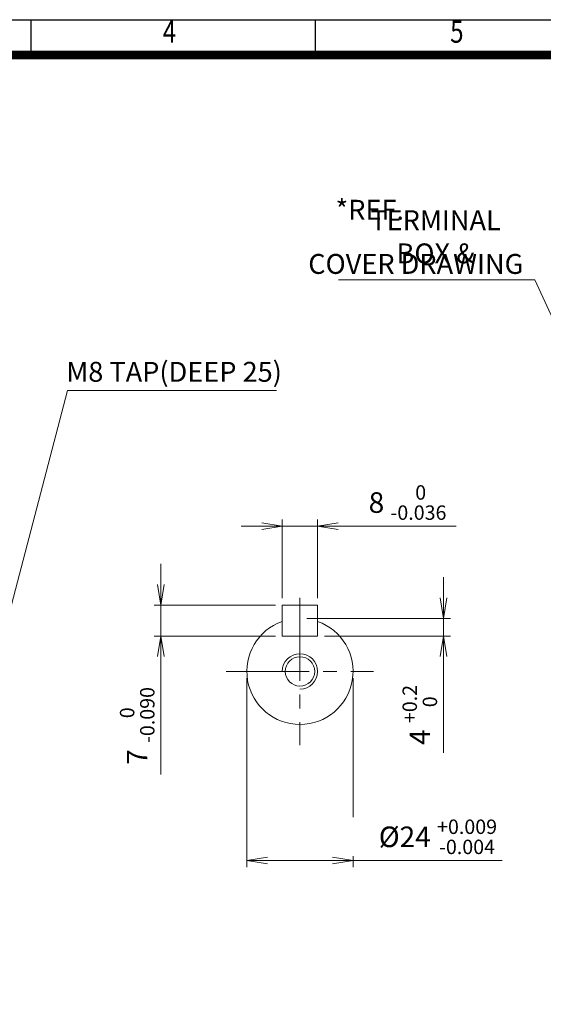
# Model space of a CAD drawing. Units: millimetres. Extents: x -82 to 1106, y -23 to 817.
# Drawn here: x 386 to 623, y 292 to 737 of the extents above; entities that cross this region are included whole.
import ezdxf
from ezdxf.enums import TextEntityAlignment as Align

# ---------------------------------------------------------------- set-up
doc = ezdxf.new("R2010")
doc.units = ezdxf.units.MM
doc.header["$LTSCALE"] = 50
doc.linetypes.add('CENTER2', pattern=[1.125, 0.75, -0.125, 0.125, -0.125])
doc.layers.get('0').update_dxf_attribs({"linetype": 'CONTINUOUS', "lineweight": 30})
doc.layers.get('DEFPOINTS').update_dxf_attribs({"linetype": 'CONTINUOUS'})
for name, color, linetype, lineweight in [('CENTER LINE', 1, 'CENTER2', 9), ('DIMENSION LINE', 2, 'CONTINUOUS', 13), ('OUTLINE', 3, 'CONTINUOUS', 20)]:
    doc.layers.add(name, color=color, linetype=linetype, lineweight=lineweight)
doc.styles.add('ROMANS', font='romans.shx', dxfattribs={"width": 0.7, "height": 3.5, "bigfont": 'whgtxt.shx'})
doc.styles.get("Standard").update_dxf_attribs({"font": 'romans.shx', "width": 0.8, "bigfont": 'whgtxt.shx'})
doc.dimstyles.get("Standard").update_dxf_attribs({"dimtxt": 3, "dimasz": 3, "dimexe": 1, "dimexo": 1, "dimgap": 1, "dimtad": 1, "dimdec": 1, "dimdsep": 46, "dimtxsty": 'Standard', "dimblk": 'OPEN', "dimcen": 0, "dimclrd": 2, "dimclre": 2, "dimclrt": 7, "dimadec": 1, "dimazin": 2, "dimtfac": 1, "dimtdec": 1, "dimtmove": 0, "dimatfit": 3, "dimldrblk": 'OPEN', "dimfxl": 0, "dimtolj": 1, "dimtzin": 0, "dimlwd": 9, "dimlwe": 9, "dimarcsym": 0})

# ---------------------------------------------------------------- blocks, each defined once
blk = doc.blocks.new('HS_A4양식_S_L(210X297MM)')
at = {"color": 0}
blk.add_line((18, 190), (283, 190), dxfattribs=at)
for p, q in [((118.37, 186), (118.37, 190)), ((150.5, 186), (150.5, 190)), ((18, 186), (283, 186))]:
    blk.add_line(p, q)
at = {"color": 3, "const_width": 1}
blk.add_lwpolyline([(22, 18), (279, 18), (279, 186), (22, 186), (22, 17.5)], dxfattribs=at)
at = {"style": 'ROMANS', "width": 0.8}
for s, p in [('4', (134, 188.32)), ('5', (166.48, 188.32))]:
    blk.add_text(s, height=2.5, dxfattribs=at).set_placement(p, align=Align.MIDDLE)
blk = doc.blocks.new('_Open')
at = {"color": 0, "linetype": 'ByBlock', "lineweight": -2}
for p, q in [((-1, 0.167), (0, 0)), ((-1, -0.167), (0, 0)), ((0, 0), (-1, 0))]:
    blk.add_line(p, q, dxfattribs=at)
blk = doc.blocks.new('*D27')
at = {"layer": 'DEFPOINTS', "color": 0, "transparency": 16777216}
for p in [(521.05, 507.72), (505.05, 472.06), (521.05, 472.06)]:
    blk.add_point(p, dxfattribs=at)
at = {"layer": 'DIMENSION LINE', "color": 2, "lineweight": 9, "transparency": 16777216}
for p, q in [((495.75, 507.72), (486.45, 507.72)), ((505.05, 475.16), (505.05, 510.82)), ((505.05, 507.72), (521.05, 507.72)), ((521.05, 475.16), (521.05, 510.82)), ((530.35, 507.72), (583.71, 507.72))]:
    blk.add_line(p, q, dxfattribs=at)
at = {"layer": 'DIMENSION LINE', "color": 2, "lineweight": 9, "transparency": 16777216, "xscale": 9.3, "yscale": 9.3, "zscale": 9.3}
blk.add_blockref('_Open', (505.05, 507.72), dxfattribs=at)
at = {"layer": 'DIMENSION LINE', "color": 2, "lineweight": 9, "transparency": 16777216, "xscale": 9.3, "yscale": 9.3, "zscale": 9.3, "rotation": 180}
blk.add_blockref('_Open', (521.05, 507.72), dxfattribs=at)
at = {"layer": 'DIMENSION LINE', "color": 7, "transparency": 16777216, "insert": (561.68, 518.42), "char_height": 9.3, "attachment_point": 5, "bg_fill": 3, "box_fill_scale": 1.1, "bg_fill_color": 256, "bg_fill_true_color": 13158600, "bg_fill_transparency": 0}
blk.add_mtext('\\A1;8 {\\Fromans|c129;\\H0.7x;\\S 0^ -0.036;}', dxfattribs=at)
blk = doc.blocks.new('*D28')
at = {"layer": 'DEFPOINTS', "color": 0, "transparency": 16777216}
for p in [(505.05, 472.06), (450.19, 458.06), (505.05, 458.06)]:
    blk.add_point(p, dxfattribs=at)
at = {"layer": 'DIMENSION LINE', "color": 2, "lineweight": 9, "transparency": 16777216}
for p, q in [((450.19, 481.36), (450.19, 490.66)), ((501.95, 472.06), (447.09, 472.06)), ((450.19, 472.06), (450.19, 458.06)), ((501.95, 458.06), (447.09, 458.06)), ((450.19, 448.76), (450.19, 395.4))]:
    blk.add_line(p, q, dxfattribs=at)
at = {"layer": 'DIMENSION LINE', "color": 2, "lineweight": 9, "transparency": 16777216, "xscale": 9.3, "yscale": 9.3, "zscale": 9.3}
for p, rotation in [((450.19, 472.06), 270), ((450.19, 458.06), 90)]:
    blk.add_blockref('_Open', p, dxfattribs=dict(at, rotation=rotation))
at = {"layer": 'DIMENSION LINE', "color": 7, "transparency": 16777216, "insert": (439.49, 417.43), "char_height": 9.3, "attachment_point": 5, "rotation": 90, "bg_fill": 3, "box_fill_scale": 1.1, "bg_fill_color": 256, "bg_fill_true_color": 13158600, "bg_fill_transparency": 0}
blk.add_mtext('\\A1;7 {\\Fromans|c129;\\H0.7x;\\S 0^ -0.090;}', dxfattribs=at)
blk = doc.blocks.new('*D29')
at = {"layer": 'DEFPOINTS', "color": 0, "transparency": 16777216}
for p in [(513.05, 466.06), (521.05, 458.06), (577.92, 458.06)]:
    blk.add_point(p, dxfattribs=at)
at = {"layer": 'DIMENSION LINE', "color": 2, "lineweight": 9, "transparency": 16777216}
for p, q in [((577.92, 475.36), (577.92, 484.66)), ((516.15, 466.06), (581.02, 466.06)), ((577.92, 466.06), (577.92, 458.06)), ((524.15, 458.06), (581.02, 458.06)), ((577.92, 448.76), (577.92, 405.32))]:
    blk.add_line(p, q, dxfattribs=at)
at = {"layer": 'DIMENSION LINE', "color": 2, "lineweight": 9, "transparency": 16777216, "xscale": 9.3, "yscale": 9.3, "zscale": 9.3}
for p, rotation in [((577.92, 466.06), 270), ((577.92, 458.06), 90)]:
    blk.add_blockref('_Open', p, dxfattribs=dict(at, rotation=rotation))
at = {"layer": 'DIMENSION LINE', "color": 7, "transparency": 16777216, "insert": (567.23, 422.39), "char_height": 9.3, "attachment_point": 5, "rotation": 90, "bg_fill": 3, "box_fill_scale": 1.1, "bg_fill_color": 256, "bg_fill_true_color": 13158600, "bg_fill_transparency": 0}
blk.add_mtext('\\A1;4 {\\Fromans|c129;\\H0.7x;\\S+0.2^  0;}', dxfattribs=at)
blk = doc.blocks.new('*D30')
at = {"layer": 'DEFPOINTS', "color": 0, "transparency": 16777216}
for p in [(489.05, 442.06), (537.05, 442.06)]:
    blk.add_point(p, dxfattribs=at)
at = {"layer": 'DIMENSION LINE', "color": 2, "lineweight": 9, "transparency": 16777216}
for p, q in [((489.05, 438.96), (489.05, 353.49)), ((537.05, 438.96), (537.05, 353.49)), ((498.35, 356.59), (527.75, 356.59)), ((537.05, 356.59), (604.47, 356.59))]:
    blk.add_line(p, q, dxfattribs=at)
at = {"layer": 'DIMENSION LINE', "color": 2, "lineweight": 9, "transparency": 16777216, "xscale": 9.3, "yscale": 9.3, "zscale": 9.3, "rotation": 180}
blk.add_blockref('_Open', (489.05, 356.59), dxfattribs=at)
at = {"layer": 'DIMENSION LINE', "color": 2, "lineweight": 9, "transparency": 16777216, "xscale": 9.3, "yscale": 9.3, "zscale": 9.3}
blk.add_blockref('_Open', (537.05, 356.59), dxfattribs=at)
at = {"layer": 'DIMENSION LINE', "color": 7, "transparency": 16777216, "insert": (575.41, 367.28), "char_height": 9.3, "attachment_point": 5, "bg_fill": 3, "box_fill_scale": 1.1, "bg_fill_color": 256, "bg_fill_true_color": 13158600, "bg_fill_transparency": 0}
blk.add_mtext('\\A1;%%C24 {\\Fromans|c129;\\H0.7x;\\S+0.009^ -0.004;}', dxfattribs=at)
at = {"layer": 'DEFPOINTS', "color": 0, "transparency": 16777216}
blk.add_point((537.05, 356.59), dxfattribs=at)

msp = doc.modelspace()

# ---------------------------------------------------------------- linework, layer by layer
at = {"layer": 'CENTER LINE'}
for p, q in [((513.05, 475.33), (513.05, 408.78)), ((479.77, 442.06), (546.33, 442.06))]:
    msp.add_line(p, q, dxfattribs=at)
at = {"layer": 'OUTLINE'}
for p, q in [((505.05, 472.06), (521.05, 472.06)), ((505.05, 472.06), (505.05, 458.06)), ((521.05, 458.06), (521.05, 472.06)), ((505.05, 458.06), (521.05, 458.06))]:
    msp.add_line(p, q, dxfattribs=at)
msp.add_arc((513.05, 442.06), 24, 109.4762, 70.53, dxfattribs=at)

# ---------------------------------------------------------------- block references
at = {"lineweight": 0, "xscale": 4, "yscale": 4, "zscale": 4}
msp.add_blockref('HS_A4양식_S_L(210X297MM)', (-81.95, -23.26), dxfattribs=at)

# ---------------------------------------------------------------- texts
at = {"layer": 'DIMENSION LINE', "color": 7, "char_height": 9}
for s, insert, attachment_point in [('\\A1;*REF.', (544.6, 650.8), 5), ('\\A1;TERMINAL BOX &', (574.34, 638.57), 5), ('COVER DRAWING', (614, 630.81), 3), ('M8 TAP(DEEP 25)', (456.14, 576.36), 5)]:
    msp.add_mtext(s, dxfattribs=dict(at, insert=insert, attachment_point=attachment_point))

# ---------------------------------------------------------------- leaders
at = {"layer": 'DIMENSION LINE'}
msp.add_leader([(677.38, 492.45), (619.28, 619.05), (530.49, 619.05)], dimstyle='Standard', override={"dimscale": 3.1}, dxfattribs=at)

# ---------------------------------------------------------------- next in the draw order: dimensions: what is measured, and where the dimension line sits
dim = msp.add_linear_dim(base=(521.05, 507.72), p1=(505.05, 472.06), p2=(521.05, 472.06), text='8 {\\Fromans|c129;\\H0.7x;\\S 0^ -0.036;}', dimstyle='Standard', override={"dimscale": 3.1, "dimtfac": 0.7, "dimtdec": 2}, dxfattribs=at)
dim.commit()
dim.dimension.update_dxf_attribs({"geometry": '*D27', "text_midpoint": (561.68, 518.42)})

# ---------------------------------------------------------------- next in the draw order: dimensions: what is measured, and where the dimension line sits
for base, p1, p2, text, picture, middle in [((450.19, 458.06), (505.05, 472.06), (505.05, 458.06), '7 {\\Fromans|c129;\\H0.7x;\\S 0^ -0.090;}', '*D28', (439.49, 417.43)), ((577.92, 458.06), (513.05, 466.06), (521.05, 458.06), '4 {\\Fromans|c129;\\H0.7x;\\S+0.2^  0;}', '*D29', (567.23, 422.39))]:
    dim = msp.add_linear_dim(base=base, p1=p1, p2=p2, angle=90, text=text, dimstyle='Standard', override={"dimscale": 3.1, "dimtfac": 0.7, "dimtdec": 2}, dxfattribs=at)
    dim.commit()
    dim.dimension.update_dxf_attribs({"geometry": picture, "text_midpoint": middle})

# ---------------------------------------------------------------- next in the draw order: dimensions: what is measured, and where the dimension line sits
dim = msp.add_linear_dim(base=(537.05, 356.59), p1=(489.05, 442.06), p2=(537.05, 442.06), text='%%C24 {\\Fromans|c129;\\H0.7x;\\S+0.009^ -0.004;}', dimstyle='Standard', override={"dimscale": 3.1, "dimtfac": 0.7, "dimtdec": 2}, dxfattribs=at)
dim.commit()
dim.dimension.update_dxf_attribs({"geometry": '*D30', "text_midpoint": (575.41, 367.28)})

# ---------------------------------------------------------------- next in the draw order: linework, layer by layer
msp.add_arc((513.05, 442.06), 8, 270, 180, dxfattribs=at)
at = {"layer": 'OUTLINE'}
msp.add_circle((513.05, 442.06), 6.65, dxfattribs=at)

# ---------------------------------------------------------------- next in the draw order: leaders
at = {"layer": 'DIMENSION LINE'}
msp.add_leader([(374.71, 442.06), (407.96, 569.06), (502.46, 569.06)], dimstyle='Standard', override={"dimscale": 3.1}, dxfattribs=at)

doc.saveas('drawing.dxf')
